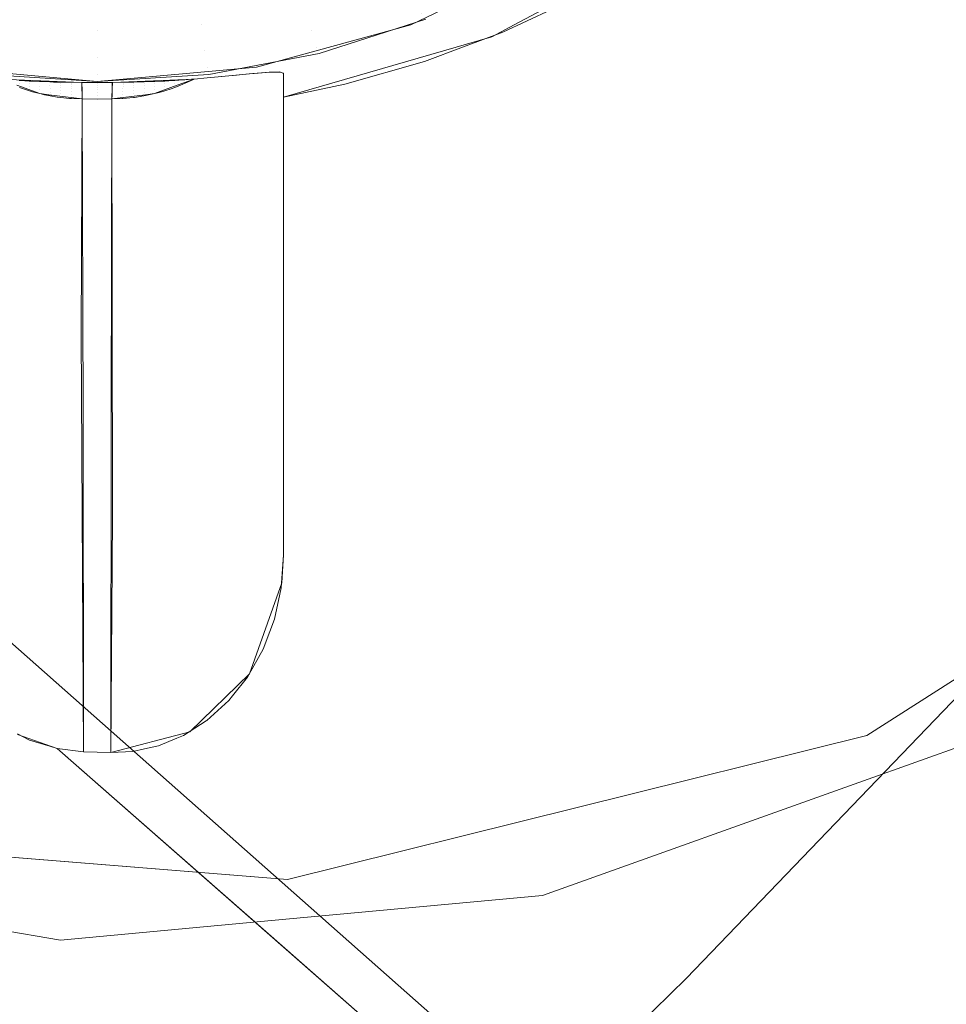
# Model space of a CAD drawing. Units: metres. Extents: x -7.8 to -2.49, y -5.64 to -4.18.
# Drawn here: x -6.79 to -6.78, y -5.52 to -5.51 of the extents above; entities that cross this region are included whole.
import ezdxf

# ---------------------------------------------------------------- set-up
doc = ezdxf.new("R2010")
doc.units = ezdxf.units.M
doc.header["$LTSCALE"] = 1.27
doc.layers.add('Keine', color=7, linetype='Continuous', lineweight=5)

msp = doc.modelspace()

# ---------------------------------------------------------------- linework, layer by layer
at = {"layer": 'Keine', "color": 7, "linetype": 'Continuous', "lineweight": 18}
for points, invisible_edges in [([(-6.7798474, -5.5009588, 1.4543096), (-6.7798474, -5.5155087, 1.4556082), (-6.7863815, -5.5053258, 1.4546986)], 11), ([(-6.7868208, -5.5062418, 1.4547803), (-6.7863815, -5.5053258, 1.4546986), (-6.7798474, -5.5155087, 1.4556082)], 10), ([(-6.7938011, -5.5260727, 1.4834725), (-6.7871627, -5.5199585, 1.4831753), (-6.8035959, -5.505423, 1.4807488)], 8), ([(-6.787435, -5.506896, 1.4548386), (-6.7868224, -5.5062451, 1.4547806), (-6.7798474, -5.5155087, 1.4556082)], 10), ([(-6.7798474, -5.5155087, 1.4556082), (-6.7868224, -5.5062451, 1.4547806), (-6.7868208, -5.5062418, 1.4547803)], 9), ([(-6.7798474, -5.5155087, 1.4556082), (-6.7875897, -5.5070604, 1.4548533), (-6.787435, -5.506896, 1.4548386)], 9), ([(-6.7829508, -5.5176335, 1.4557974), (-6.7883726, -5.5074804, 1.4548906), (-6.7875897, -5.5070604, 1.4548533)], 9), ([(-6.7875897, -5.5070604, 1.4548533), (-6.7798474, -5.5155087, 1.4556082), (-6.7829508, -5.5176335, 1.4557974)], 9), ([(-6.779848, -5.5074875, 1.4599122), (-6.8119698, -5.5074878, 1.4599084), (-6.7977693, -5.5164686, 1.4607116)], 9), ([(-6.779848, -5.5074875, 1.4599122), (-6.7977693, -5.5164686, 1.4607116), (-6.7933926, -5.5183451, 1.4608796)], 9), ([(-6.779848, -5.5074875, 1.4599122), (-6.7933926, -5.5183451, 1.4608796), (-6.7884689, -5.5187435, 1.4609157)], 9), ([(-6.7838319, -5.5179486, 1.4558254), (-6.7885932, -5.5075987, 1.4549012), (-6.7883726, -5.5074804, 1.4548906)], 9), ([(-6.7884689, -5.5187435, 1.4609157), (-6.7838041, -5.5175828, 1.4608127), (-6.779848, -5.5074875, 1.4599122)], 10), ([(-6.7883726, -5.5074804, 1.4548906), (-6.7829508, -5.5176335, 1.4557974), (-6.7838319, -5.5179486, 1.4558254)], 9), ([(-6.7838041, -5.5175828, 1.4608127), (-6.7798481, -5.5150568, 1.4605877), (-6.779848, -5.5074875, 1.4599122)], 10), ([(-6.7908297, -5.5076103, 1.4549019), (-6.7906038, -5.5076457, 1.4549051), (-6.7933771, -5.5187034, 1.4558917)], 10), ([(-6.7894659, -5.5077452, 1.4549141), (-6.7885932, -5.5075987, 1.4549012), (-6.7864143, -5.5188722, 1.4559076)], 10), ([(-6.7885932, -5.5075987, 1.4549012), (-6.7838319, -5.5179486, 1.4558254), (-6.7864143, -5.5188722, 1.4559076)], 9), ([(-6.7933771, -5.5187034, 1.4558917), (-6.7906038, -5.5076457, 1.4549051), (-6.7897091, -5.507786, 1.4549178)], 9), ([(-6.7897091, -5.507786, 1.4549178), (-6.7902942, -5.5192325, 1.4559393), (-6.7933771, -5.5187034, 1.4558917)], 9), ([(-6.7884799, -5.519064, 1.4559244), (-6.7902942, -5.5192325, 1.4559393), (-6.7897091, -5.507786, 1.4549178)], 10), ([(-6.7897091, -5.507786, 1.4549178), (-6.7894659, -5.5077452, 1.4549141), (-6.7884799, -5.519064, 1.4559244)], 10), ([(-6.7864143, -5.5188722, 1.4559076), (-6.7884799, -5.519064, 1.4559244), (-6.7894659, -5.5077452, 1.4549141)], 10), ([(-6.7803378, -5.5144163, 1.4739374), (-6.7839082, -5.5099849, 1.4732449), (-6.7828202, -5.508583, 1.4731649)], 9), ([(-6.7852484, -5.5111176, 1.4732827), (-6.7839082, -5.5099849, 1.4732449), (-6.7803378, -5.5144163, 1.4739374)], 10), ([(-6.7816942, -5.5158293, 1.4740032), (-6.786642, -5.5118626, 1.4732785), (-6.7852484, -5.5111176, 1.4732827)], 9), ([(-6.7803378, -5.5144163, 1.4739374), (-6.7816942, -5.5158293, 1.4740032), (-6.7852484, -5.5111176, 1.4732827)], 10), ([(-6.7867344, -5.5119209, 1.4732468), (-6.7874749, -5.5118614, 1.461614), (-6.7863138, -5.5113041, 1.461568)], 9), ([(-6.7863138, -5.5113041, 1.461568), (-6.7861191, -5.5116333, 1.4732422), (-6.7867344, -5.5119209, 1.4732468)], 9), ([(-6.7900007, -5.51191, 1.4604849), (-6.7908386, -5.5118574, 1.4604806), (-6.7907996, -5.5115732, 1.4601764)], 11), ([(-6.7907996, -5.5115732, 1.4601764), (-6.7900007, -5.5116233, 1.4601806), (-6.7900007, -5.51191, 1.4604849)], 11), ([(-6.7900007, -5.5116233, 1.4601806), (-6.7892017, -5.5115732, 1.4601764), (-6.7891628, -5.5118574, 1.4604806)], 11), ([(-6.7883381, -5.5117007, 1.4604677), (-6.7891628, -5.5118574, 1.4604806), (-6.7892017, -5.5115732, 1.4601764)], 11), ([(-6.7891628, -5.5118574, 1.4604806), (-6.7900007, -5.51191, 1.4604849), (-6.7900007, -5.5116233, 1.4601806)], 11), ([(-6.7874491, -5.511642, 1.4608022), (-6.7882769, -5.5119101, 1.4608244), (-6.7883381, -5.5117007, 1.4604677)], 11), ([(-6.7882769, -5.5119101, 1.4608244), (-6.7874491, -5.511642, 1.4608022), (-6.7873865, -5.5117682, 1.4611959)], 11), ([(-6.7891628, -5.5118574, 1.4604806), (-6.7883381, -5.5117007, 1.4604677), (-6.7882769, -5.5119101, 1.4608244)], 11), ([(-6.7873865, -5.5117682, 1.4611959), (-6.7882346, -5.5120428, 1.4612186), (-6.7882769, -5.5119101, 1.4608244)], 11), ([(-6.788213, -5.5120931, 1.4616331), (-6.7882346, -5.5120428, 1.4612186), (-6.7873865, -5.5117682, 1.4611959)], 11), ([(-6.7873865, -5.5117682, 1.4611959), (-6.7873545, -5.5118151, 1.4616102), (-6.788213, -5.5120931, 1.4616331)], 9), ([(-6.7900007, -5.5121271, 1.4608423), (-6.7908694, -5.5120726, 1.4608378), (-6.7908386, -5.5118574, 1.4604806)], 11), ([(-6.7908386, -5.5118574, 1.4604806), (-6.7900007, -5.51191, 1.4604849), (-6.7900007, -5.5121271, 1.4608423)], 11), ([(-6.7900007, -5.51191, 1.4604849), (-6.7891628, -5.5118574, 1.4604806), (-6.789132, -5.5120726, 1.4608378)], 11), ([(-6.789132, -5.5120726, 1.4608378), (-6.7900007, -5.5121271, 1.4608423), (-6.7900007, -5.51191, 1.4604849)], 11), ([(-6.7882769, -5.5119101, 1.4608244), (-6.789132, -5.5120726, 1.4608378), (-6.7891628, -5.5118574, 1.4604806)], 11), ([(-6.789132, -5.5120726, 1.4608378), (-6.7882769, -5.5119101, 1.4608244), (-6.7882346, -5.5120428, 1.4612186)], 11), ([(-6.7886765, -5.5122477, 1.4638107), (-6.7887172, -5.5122031, 1.4616422), (-6.7874749, -5.5118614, 1.461614)], 9), ([(-6.7874749, -5.5118614, 1.461614), (-6.7886156, -5.5122426, 1.4640508), (-6.7886765, -5.5122477, 1.4638107)], 9), ([(-6.7885301, -5.5122415, 1.4646849), (-6.7886156, -5.5122426, 1.4640508), (-6.7874749, -5.5118614, 1.461614)], 10), ([(-6.7885007, -5.5122536, 1.4654206), (-6.7885301, -5.5122415, 1.4646849), (-6.7874749, -5.5118614, 1.461614)], 10), ([(-6.7885007, -5.5122536, 1.4654206), (-6.7874749, -5.5118614, 1.461614), (-6.7880057, -5.5123388, 1.4732402)], 11), ([(-6.7873654, -5.5121563, 1.4732462), (-6.7880057, -5.5123388, 1.4732402), (-6.7874749, -5.5118614, 1.461614)], 10), ([(-6.7874749, -5.5118614, 1.461614), (-6.7870496, -5.5120385, 1.4732465), (-6.7873654, -5.5121563, 1.4732462)], 9), ([(-6.7867344, -5.5119209, 1.4732468), (-6.7870496, -5.5120385, 1.4732465), (-6.7874749, -5.5118614, 1.461614)], 10), ([(-6.7868215, -5.5119586, 1.4732779), (-6.786642, -5.5118626, 1.4732785), (-6.7816942, -5.5158293, 1.4740032)], 10), ([(-6.7885007, -5.5161297, 1.4736262), (-6.7885007, -5.5124433, 1.4732318), (-6.7868215, -5.5119586, 1.4732779)], 8), ([(-6.7868215, -5.5119586, 1.4732779), (-6.7816942, -5.5158293, 1.4740032), (-6.7885007, -5.5161297, 1.4736262)], 11), ([(-6.7882346, -5.5120428, 1.4612186), (-6.7891106, -5.5122094, 1.4612323), (-6.789132, -5.5120726, 1.4608378)], 11), ([(-6.7890997, -5.5122617, 1.461647), (-6.7891106, -5.5122094, 1.4612323), (-6.7882346, -5.5120428, 1.4612186)], 11), ([(-6.7882346, -5.5120428, 1.4612186), (-6.788213, -5.5120931, 1.4616331), (-6.7890997, -5.5122617, 1.461647)], 9), ([(-6.7900007, -5.5122652, 1.4612369), (-6.7908907, -5.5122094, 1.4612323), (-6.7908694, -5.5120726, 1.4608378)], 11), ([(-6.7908694, -5.5120726, 1.4608378), (-6.7900007, -5.5121271, 1.4608423), (-6.7900007, -5.5122652, 1.4612369)], 11), ([(-6.7900007, -5.5121271, 1.4608423), (-6.789132, -5.5120726, 1.4608378), (-6.7891106, -5.5122094, 1.4612323)], 11), ([(-6.7891106, -5.5122094, 1.4612323), (-6.7900007, -5.5122652, 1.4612369), (-6.7900007, -5.5121271, 1.4608423)], 11), ([(-6.7912842, -5.5122031, 1.4616422), (-6.7900007, -5.5123182, 1.4616517), (-6.7901245, -5.5123252, 1.4620117)], 10), ([(-6.7901245, -5.5123252, 1.4620117), (-6.7907824, -5.5122988, 1.462654), (-6.7912842, -5.5122031, 1.4616422)], 10), ([(-6.7909016, -5.5122617, 1.461647), (-6.7908907, -5.5122094, 1.4612323), (-6.7900007, -5.5122652, 1.4612369)], 11), ([(-6.7898768, -5.5123252, 1.4620117), (-6.7900007, -5.5123182, 1.4616517), (-6.7887172, -5.5122031, 1.4616422)], 9), ([(-6.7900007, -5.5123182, 1.4616517), (-6.7900007, -5.5122652, 1.4612369), (-6.7891106, -5.5122094, 1.4612323)], 11), ([(-6.7891106, -5.5122094, 1.4612323), (-6.7890997, -5.5122617, 1.461647), (-6.7900007, -5.5123182, 1.4616517)], 9), ([(-6.7887172, -5.5122031, 1.4616422), (-6.7892189, -5.5122988, 1.462654), (-6.7898768, -5.5123252, 1.4620117)], 9), ([(-6.7887172, -5.5122031, 1.4616422), (-6.7891134, -5.5122898, 1.4627857), (-6.7892189, -5.5122988, 1.462654)], 9), ([(-6.7887172, -5.5122031, 1.4616422), (-6.7889109, -5.5122703, 1.4631232), (-6.7891134, -5.5122898, 1.4627857)], 9), ([(-6.7887475, -5.5122537, 1.4635305), (-6.7889109, -5.5122703, 1.4631232), (-6.7887172, -5.5122031, 1.4616422)], 10), ([(-6.7887172, -5.5122031, 1.4616422), (-6.7886765, -5.5122477, 1.4638107), (-6.7887475, -5.5122537, 1.4635305)], 9), ([(-6.7900007, -5.5122652, 1.4612369), (-6.7900007, -5.5123182, 1.4616517), (-6.7909016, -5.5122617, 1.461647)], 9), ([(-6.7893742, -5.5123345, 1.4625501), (-6.7893021, -5.5123052, 1.4625623), (-6.7893096, -5.5123408, 1.4626342)], 11), ([(-6.7893088, -5.5123057, 1.462555), (-6.7893021, -5.5123052, 1.4625623), (-6.7893742, -5.5123345, 1.4625501)], 10), ([(-6.7893742, -5.5123345, 1.4625501), (-6.789374, -5.51231, 1.4624869), (-6.7893088, -5.5123057, 1.462555)], 9), ([(-6.7891216, -5.5174664, 1.4737336), (-6.7893554, -5.5123488, 1.4626304), (-6.789219, -5.5122987, 1.4626541)], 9), ([(-6.7893096, -5.5123408, 1.4626342), (-6.7893021, -5.5123052, 1.4625623), (-6.7892953, -5.5123047, 1.4625697)], 9), ([(-6.7892953, -5.5123047, 1.4625697), (-6.7892958, -5.5123345, 1.4626372), (-6.7893096, -5.5123408, 1.4626342)], 9), ([(-6.7892412, -5.5123007, 1.4626288), (-6.7892188, -5.5122989, 1.462654), (-6.7892958, -5.5123345, 1.4626372)], 8), ([(-6.7892958, -5.5123345, 1.4626372), (-6.7892953, -5.5123047, 1.4625697), (-6.7892412, -5.5123007, 1.4626288)], 9), ([(-6.7891216, -5.5174664, 1.4737336), (-6.789219, -5.5122987, 1.4626541), (-6.7891148, -5.512289, 1.4627931)], 9), ([(-6.7891148, -5.512289, 1.4627931), (-6.7891182, -5.5174634, 1.4737335), (-6.7891216, -5.5174664, 1.4737336)], 9), ([(-6.7889399, -5.5173025, 1.4737264), (-6.7891182, -5.5174634, 1.4737335), (-6.7891148, -5.512289, 1.4627931)], 10), ([(-6.7889399, -5.5173025, 1.4737264), (-6.7891148, -5.512289, 1.4627931), (-6.7890548, -5.5122834, 1.4628731)], 9), ([(-6.7890548, -5.5122834, 1.4628731), (-6.7889111, -5.5122699, 1.463138), (-6.7889399, -5.5173025, 1.4737264)], 10), ([(-6.7889399, -5.5173025, 1.4737264), (-6.7889111, -5.5122699, 1.463138), (-6.7889049, -5.5122693, 1.4631537)], 9), ([(-6.7889049, -5.5122693, 1.4631537), (-6.7889097, -5.5172644, 1.4737242), (-6.7889399, -5.5173025, 1.4737264)], 9), ([(-6.7887897, -5.5171133, 1.4737154), (-6.7889097, -5.5172644, 1.4737242), (-6.7889049, -5.5122693, 1.4631537)], 10), ([(-6.7887897, -5.5171133, 1.4737154), (-6.7889049, -5.5122693, 1.4631537), (-6.7887754, -5.5122571, 1.4634795)], 9), ([(-6.7887897, -5.5171133, 1.4737154), (-6.7887754, -5.5122571, 1.4634795), (-6.7887358, -5.5122535, 1.463617)], 9), ([(-6.7887358, -5.5122535, 1.463617), (-6.7887387, -5.5170225, 1.4737089), (-6.7887897, -5.5171133, 1.4737154)], 9), ([(-6.7887387, -5.5170225, 1.4737089), (-6.7887358, -5.5122535, 1.463617), (-6.7886723, -5.5122478, 1.4638373)], 9), ([(-6.7886636, -5.5168886, 1.4736994), (-6.7887387, -5.5170225, 1.4737089), (-6.7886723, -5.5122478, 1.4638373)], 10), ([(-6.7886636, -5.5168886, 1.4736994), (-6.7886723, -5.5122478, 1.4638373), (-6.7886081, -5.5122435, 1.4641566)], 9), ([(-6.7886081, -5.5122435, 1.4641566), (-6.7886106, -5.5167464, 1.4736872), (-6.7886636, -5.5168886, 1.4736994)], 9), ([(-6.7886106, -5.5167464, 1.4736872), (-6.7886081, -5.5122435, 1.4641566), (-6.7885892, -5.5122422, 1.4642502)], 9), ([(-6.7885892, -5.5122422, 1.4642502), (-6.7885294, -5.5122423, 1.4647366), (-6.7886106, -5.5167464, 1.4736872)], 10), ([(-6.7885733, -5.5166462, 1.4736787), (-6.7886106, -5.5167464, 1.4736872), (-6.7885294, -5.5122423, 1.4647366)], 10), ([(-6.7885733, -5.5166462, 1.4736787), (-6.7885294, -5.5122423, 1.4647366), (-6.788528, -5.5122427, 1.4647631)], 9), ([(-6.788528, -5.5122427, 1.4647631), (-6.7885301, -5.516445, 1.4736588), (-6.7885733, -5.5166462, 1.4736787)], 9), ([(-6.7885301, -5.516445, 1.4736588), (-6.788528, -5.5122427, 1.4647631), (-6.7885021, -5.51225, 1.4652632)], 9), ([(-6.7885195, -5.5163957, 1.4736539), (-6.7885301, -5.516445, 1.4736588), (-6.7885021, -5.51225, 1.4652632)], 10), ([(-6.7885195, -5.5163957, 1.4736539), (-6.7885021, -5.51225, 1.4652632), (-6.7885007, -5.5122536, 1.4654206)], 9), ([(-6.7885007, -5.5122536, 1.4654206), (-6.7885007, -5.5161297, 1.4736262), (-6.7885195, -5.5163957, 1.4736539)], 8), ([(-6.7880057, -5.5123388, 1.4732402), (-6.7885007, -5.5124433, 1.4732318), (-6.7885007, -5.5122536, 1.4654206)], 8), ([(-6.7906416, -5.5175699, 1.4736624), (-6.7906459, -5.5123488, 1.4626304), (-6.7904624, -5.5124161, 1.4625986)], 9), ([(-6.790546, -5.5123623, 1.4625387), (-6.7906271, -5.5123345, 1.4625501), (-6.7906275, -5.5123101, 1.4624871)], 11), ([(-6.7906275, -5.5123101, 1.4624871), (-6.7906207, -5.5123106, 1.46248), (-6.790546, -5.5123623, 1.4625387)], 10), ([(-6.7906173, -5.5123698, 1.4626204), (-6.7906271, -5.5123345, 1.4625501), (-6.790546, -5.5123623, 1.4625387)], 11), ([(-6.7906173, -5.5123698, 1.4626204), (-6.7906264, -5.5123662, 1.4626221), (-6.7906271, -5.5123345, 1.4625501)], 10), ([(-6.790546, -5.5123623, 1.4625387), (-6.7906207, -5.5123106, 1.46248), (-6.7906158, -5.5123109, 1.4624751)], 9), ([(-6.790546, -5.5123623, 1.4625387), (-6.7905451, -5.512393, 1.4626095), (-6.7906173, -5.5123698, 1.4626204)], 9), ([(-6.7905465, -5.5123348, 1.4624667), (-6.7906158, -5.5123109, 1.4624751), (-6.7905471, -5.5123148, 1.4624059)], 9), ([(-6.7906158, -5.5123109, 1.4624751), (-6.7905465, -5.5123348, 1.4624667), (-6.790546, -5.5123623, 1.4625387)], 11), ([(-6.7905471, -5.5123148, 1.4624059), (-6.790547, -5.5123148, 1.4624058), (-6.7905465, -5.5123348, 1.4624667)], 10), ([(-6.7904637, -5.5123584, 1.4624584), (-6.7905465, -5.5123348, 1.4624667), (-6.790547, -5.5123148, 1.4624058)], 11), ([(-6.790547, -5.5123148, 1.4624058), (-6.790533, -5.5123155, 1.4623922), (-6.7904637, -5.5123584, 1.4624584)], 10), ([(-6.790546, -5.5123623, 1.4625387), (-6.7905465, -5.5123348, 1.4624667), (-6.7904637, -5.5123584, 1.4624584)], 11), ([(-6.7904637, -5.5123584, 1.4624584), (-6.7904631, -5.5123855, 1.4625293), (-6.790546, -5.5123623, 1.4625387)], 11), ([(-6.7905213, -5.5124007, 1.4626059), (-6.790546, -5.5123623, 1.4625387), (-6.7904631, -5.5123855, 1.4625293)], 11), ([(-6.7905213, -5.5124007, 1.4626059), (-6.7905451, -5.512393, 1.4626095), (-6.790546, -5.5123623, 1.4625387)], 10), ([(-6.7904646, -5.5123187, 1.4623256), (-6.7904642, -5.5123351, 1.4623863), (-6.790533, -5.5123155, 1.4623922)], 3), ([(-6.790533, -5.5123155, 1.4623922), (-6.7904642, -5.5123351, 1.4623863), (-6.7904637, -5.5123584, 1.4624584)], 11), ([(-6.7904631, -5.5123855, 1.4625293), (-6.7904622, -5.5124154, 1.4625989), (-6.7905213, -5.5124007, 1.4626059)], 9), ([(-6.7903801, -5.5123542, 1.4623807), (-6.7904642, -5.5123351, 1.4623863), (-6.7904646, -5.5123187, 1.4623256)], 11), ([(-6.7904646, -5.5123187, 1.4623256), (-6.790458, -5.512319, 1.4623193), (-6.7903801, -5.5123542, 1.4623807)], 10), ([(-6.7904637, -5.5123584, 1.4624584), (-6.7904642, -5.5123351, 1.4623863), (-6.7903801, -5.5123542, 1.4623807)], 11), ([(-6.7903801, -5.5123542, 1.4623807), (-6.7903795, -5.5123771, 1.4624519), (-6.7904637, -5.5123584, 1.4624584)], 11), ([(-6.7904631, -5.5123855, 1.4625293), (-6.7904637, -5.5123584, 1.4624584), (-6.7903795, -5.5123771, 1.4624519)], 11), ([(-6.7903795, -5.5123771, 1.4624519), (-6.7903789, -5.5124038, 1.4625217), (-6.7904631, -5.5123855, 1.4625293)], 11), ([(-6.7904231, -5.5124252, 1.4625943), (-6.7904631, -5.5123855, 1.4625293), (-6.7903789, -5.5124038, 1.4625217)], 11), ([(-6.7904231, -5.5124252, 1.4625943), (-6.7904622, -5.5124154, 1.4625989), (-6.7904631, -5.5123855, 1.4625293)], 10), ([(-6.7903801, -5.5123542, 1.4623807), (-6.790458, -5.512319, 1.4623193), (-6.7904507, -5.5123192, 1.4623123)], 9), ([(-6.7903807, -5.5123215, 1.4622462), (-6.7903806, -5.512335, 1.4623085), (-6.7904507, -5.5123192, 1.4623123)], 3), ([(-6.7904507, -5.5123192, 1.4623123), (-6.7903806, -5.512335, 1.4623085), (-6.7903801, -5.5123542, 1.4623807)], 11), ([(-6.7902954, -5.5123493, 1.4623051), (-6.7903806, -5.512335, 1.4623085), (-6.7903807, -5.5123215, 1.4622462)], 11), ([(-6.7903807, -5.5123215, 1.4622462), (-6.7903689, -5.5123219, 1.4622351), (-6.7902954, -5.5123493, 1.4623051)], 10), ([(-6.7903801, -5.5123542, 1.4623807), (-6.7903806, -5.512335, 1.4623085), (-6.7902954, -5.5123493, 1.4623051)], 11), ([(-6.7902954, -5.5123493, 1.4623051), (-6.7902948, -5.5123682, 1.4623766), (-6.7903801, -5.5123542, 1.4623807)], 11), ([(-6.7903795, -5.5123771, 1.4624519), (-6.7903801, -5.5123542, 1.4623807), (-6.7902948, -5.5123682, 1.4623766)], 11), ([(-6.7902948, -5.5123682, 1.4623766), (-6.7902942, -5.5123909, 1.4624471), (-6.7903795, -5.5123771, 1.4624519)], 11), ([(-6.7903789, -5.5124038, 1.4625217), (-6.7903795, -5.5123771, 1.4624519), (-6.7902942, -5.5123909, 1.4624471)], 11), ([(-6.7902958, -5.5123341, 1.4622327), (-6.7903689, -5.5123219, 1.4622351), (-6.7903501, -5.5123225, 1.4622173)], 9), ([(-6.7903689, -5.5123219, 1.4622351), (-6.7902958, -5.5123341, 1.4622327), (-6.7902954, -5.5123493, 1.4623051)], 11), ([(-6.7903501, -5.5123225, 1.4622173), (-6.790296, -5.5123236, 1.4621674), (-6.7902958, -5.5123341, 1.4622327)], 10), ([(-6.7902099, -5.5123433, 1.462231), (-6.7902958, -5.5123341, 1.4622327), (-6.790296, -5.5123236, 1.4621674)], 11), ([(-6.790296, -5.5123236, 1.4621674), (-6.7902875, -5.5123238, 1.4621596), (-6.7902099, -5.5123433, 1.462231)], 10), ([(-6.7902954, -5.5123493, 1.4623051), (-6.7902958, -5.5123341, 1.4622327), (-6.7902099, -5.5123433, 1.462231)], 11), ([(-6.7902099, -5.5123433, 1.462231), (-6.7902094, -5.5123584, 1.4623029), (-6.7902954, -5.5123493, 1.4623051)], 11), ([(-6.7902948, -5.5123682, 1.4623766), (-6.7902954, -5.5123493, 1.4623051), (-6.7902094, -5.5123584, 1.4623029)], 11), ([(-6.7902094, -5.5123584, 1.4623029), (-6.7902088, -5.5123772, 1.462374), (-6.7902948, -5.5123682, 1.4623766)], 11), ([(-6.7902942, -5.5123909, 1.4624471), (-6.7902948, -5.5123682, 1.4623766), (-6.7902088, -5.5123772, 1.462374)], 11), ([(-6.7902088, -5.5123772, 1.462374), (-6.7902082, -5.5123997, 1.462444), (-6.7902942, -5.5123909, 1.4624471)], 11), ([(-6.7902103, -5.5123321, 1.4621583), (-6.7902875, -5.5123238, 1.4621596), (-6.790246, -5.5123246, 1.4621214)], 9), ([(-6.7902875, -5.5123238, 1.4621596), (-6.7902103, -5.5123321, 1.4621583), (-6.7902099, -5.5123433, 1.462231)], 11), ([(-6.790246, -5.5123246, 1.4621214), (-6.7902105, -5.5123248, 1.4620893), (-6.7902103, -5.5123321, 1.4621583)], 10), ([(-6.7902103, -5.5123321, 1.4621583), (-6.7902105, -5.5123248, 1.4620893), (-6.7901242, -5.5123312, 1.4621134)], 11), ([(-6.7901242, -5.5123312, 1.4621134), (-6.7902105, -5.5123248, 1.4620893), (-6.790206, -5.5123248, 1.4620853)], 9), ([(-6.7901242, -5.5123312, 1.4621134), (-6.7901239, -5.5123371, 1.4621577), (-6.7902103, -5.5123321, 1.4621583)], 10), ([(-6.7902103, -5.5123321, 1.4621583), (-6.7901239, -5.5123371, 1.4621577), (-6.7901236, -5.5123446, 1.4622143)], 9), ([(-6.7901236, -5.5123446, 1.4622143), (-6.7902099, -5.5123433, 1.462231), (-6.7902103, -5.5123321, 1.4621583)], 11), ([(-6.7902094, -5.5123584, 1.4623029), (-6.7902099, -5.5123433, 1.462231), (-6.7901235, -5.5123478, 1.4622302)], 11), ([(-6.7901236, -5.5123446, 1.4622143), (-6.7901235, -5.5123478, 1.4622302), (-6.7902099, -5.5123433, 1.462231)], 10), ([(-6.7901235, -5.5123478, 1.4622302), (-6.790123, -5.5123627, 1.4623019), (-6.7902094, -5.5123584, 1.4623029)], 10), ([(-6.7902088, -5.5123772, 1.462374), (-6.7902094, -5.5123584, 1.4623029), (-6.7901229, -5.5123652, 1.4623141)], 11), ([(-6.7902094, -5.5123584, 1.4623029), (-6.790123, -5.5123627, 1.4623019), (-6.7901229, -5.5123652, 1.4623141)], 9), ([(-6.7901229, -5.5123652, 1.4623141), (-6.7901224, -5.5123819, 1.4623726), (-6.7902088, -5.5123772, 1.462374)], 10), ([(-6.7902088, -5.5123772, 1.462374), (-6.7901224, -5.5123819, 1.4623726), (-6.7901221, -5.5123931, 1.4624121)], 9), ([(-6.7901221, -5.5123931, 1.4624121), (-6.7902082, -5.5123997, 1.462444), (-6.7902088, -5.5123772, 1.462374)], 11), ([(-6.790206, -5.5123248, 1.4620853), (-6.7901243, -5.5123295, 1.4620849), (-6.7901242, -5.5123312, 1.4621134)], 9), ([(-6.7901245, -5.5123252, 1.4620117), (-6.7901243, -5.5123295, 1.4620849), (-6.790206, -5.5123248, 1.4620853)], 2), ([(-6.7900007, -5.5123182, 1.4616517), (-6.7900007, -5.5123263, 1.4620118), (-6.7901245, -5.5123252, 1.4620117)], 9), ([(-6.7901241, -5.5123268, 1.4620533), (-6.7901245, -5.5123252, 1.4620117), (-6.7900007, -5.5123263, 1.4620118)], 8), ([(-6.7900007, -5.5123263, 1.4620118), (-6.7900007, -5.5123298, 1.4620846), (-6.7901241, -5.5123268, 1.4620533)], 11), ([(-6.7900007, -5.5123298, 1.4620846), (-6.7901238, -5.512329, 1.4620845), (-6.7901241, -5.5123268, 1.4620533)], 9), ([(-6.7901236, -5.5123307, 1.4621075), (-6.7901238, -5.512329, 1.4620845), (-6.7900007, -5.5123298, 1.4620846)], 10), ([(-6.7901236, -5.5123307, 1.4621075), (-6.7900007, -5.5123298, 1.4620846), (-6.7900007, -5.5123372, 1.4621575)], 11), ([(-6.7900007, -5.5123372, 1.4621575), (-6.7901231, -5.5123362, 1.4621574), (-6.7901236, -5.5123307, 1.4621075)], 9), ([(-6.7901231, -5.5123366, 1.4621615), (-6.7901231, -5.5123362, 1.4621574), (-6.7900007, -5.5123372, 1.4621575)], 10), ([(-6.7901226, -5.5123447, 1.4622153), (-6.7901231, -5.5123366, 1.4621615), (-6.7900007, -5.5123372, 1.4621575)], 10), ([(-6.7900007, -5.5123372, 1.4621575), (-6.7900007, -5.5123483, 1.4622301), (-6.7901226, -5.5123447, 1.4622153)], 11), ([(-6.7900007, -5.5123483, 1.4622301), (-6.7901225, -5.5123475, 1.46223), (-6.7901226, -5.5123447, 1.4622153)], 9), ([(-6.7901222, -5.5123549, 1.4622688), (-6.7901225, -5.5123475, 1.46223), (-6.7900007, -5.5123483, 1.4622301)], 10), ([(-6.7900007, -5.5123483, 1.4622301), (-6.7900007, -5.5123634, 1.4623021), (-6.7901222, -5.5123549, 1.4622688)], 11), ([(-6.7900007, -5.5123634, 1.4623021), (-6.790122, -5.5123626, 1.462302), (-6.7901222, -5.5123549, 1.4622688)], 9), ([(-6.7901218, -5.5123672, 1.4623218), (-6.790122, -5.5123626, 1.462302), (-6.7900007, -5.5123634, 1.4623021)], 10), ([(-6.7901218, -5.5123672, 1.4623218), (-6.7900007, -5.5123634, 1.4623021), (-6.7900007, -5.5123821, 1.4623732)], 11), ([(-6.7900007, -5.5123821, 1.4623732), (-6.7901215, -5.5123812, 1.4623731), (-6.7901218, -5.5123672, 1.4623218)], 9), ([(-6.7901215, -5.5123815, 1.4623744), (-6.7901215, -5.5123812, 1.4623731), (-6.7900007, -5.5123821, 1.4623732)], 10), ([(-6.7901211, -5.5123979, 1.4624265), (-6.7901215, -5.5123815, 1.4623744), (-6.7900007, -5.5123821, 1.4623732)], 10), ([(-6.7900007, -5.5123821, 1.4623732), (-6.7900007, -5.5124046, 1.4624431), (-6.7901211, -5.5123979, 1.4624265)], 11), ([(-6.7898768, -5.5123252, 1.4620117), (-6.7900007, -5.5123263, 1.4620118), (-6.7900007, -5.5123182, 1.4616517)], 10), ([(-6.7900007, -5.5123263, 1.4620118), (-6.7898768, -5.5123252, 1.4620117), (-6.7898774, -5.5123275, 1.4620661)], 8), ([(-6.7898774, -5.5123275, 1.4620661), (-6.7900007, -5.5123298, 1.4620846), (-6.7900007, -5.5123263, 1.4620118)], 11), ([(-6.7898774, -5.5123275, 1.4620661), (-6.7898775, -5.512329, 1.4620845), (-6.7900007, -5.5123298, 1.4620846)], 10), ([(-6.7900007, -5.5123298, 1.4620846), (-6.7898775, -5.512329, 1.4620845), (-6.7898779, -5.5123319, 1.4621206)], 9), ([(-6.7900007, -5.5123372, 1.4621575), (-6.7900007, -5.5123298, 1.4620846), (-6.7898779, -5.5123319, 1.4621206)], 11), ([(-6.7898779, -5.5123319, 1.4621206), (-6.7898782, -5.5123364, 1.4621574), (-6.7900007, -5.5123372, 1.4621575)], 10), ([(-6.7900007, -5.5123372, 1.4621575), (-6.7898782, -5.5123364, 1.4621574), (-6.7898784, -5.5123384, 1.4621748)], 9), ([(-6.7900007, -5.5123483, 1.4622301), (-6.7900007, -5.5123372, 1.4621575), (-6.7898784, -5.5123384, 1.4621748)], 11), ([(-6.7898784, -5.5123384, 1.4621748), (-6.7898788, -5.5123471, 1.4622287), (-6.7900007, -5.5123483, 1.4622301)], 10), ([(-6.7898788, -5.5123471, 1.4622287), (-6.7898788, -5.5123474, 1.46223), (-6.7900007, -5.5123483, 1.4622301)], 10), ([(-6.7900007, -5.5123483, 1.4622301), (-6.7898788, -5.5123474, 1.46223), (-6.7898792, -5.5123578, 1.4622821)], 9), ([(-6.7898792, -5.5123578, 1.4622821), (-6.7900007, -5.5123634, 1.4623021), (-6.7900007, -5.5123483, 1.4622301)], 11), ([(-6.7898792, -5.5123578, 1.4622821), (-6.7898794, -5.5123626, 1.462302), (-6.7900007, -5.5123634, 1.4623021)], 10), ([(-6.7900007, -5.5123634, 1.4623021), (-6.7898794, -5.5123626, 1.462302), (-6.7898796, -5.5123706, 1.4623351)], 9), ([(-6.7900007, -5.5123821, 1.4623732), (-6.7900007, -5.5123634, 1.4623021), (-6.7898796, -5.5123706, 1.4623351)], 11), ([(-6.7898796, -5.5123706, 1.4623351), (-6.7898799, -5.5123813, 1.4623731), (-6.7900007, -5.5123821, 1.4623732)], 10), ([(-6.7900007, -5.5123821, 1.4623732), (-6.7898799, -5.5123813, 1.4623731), (-6.78988, -5.5123854, 1.4623874)], 9), ([(-6.7900007, -5.5124046, 1.4624431), (-6.7900007, -5.5123821, 1.4623732), (-6.78988, -5.5123854, 1.4623874)], 11), ([(-6.78988, -5.5123854, 1.4623874), (-6.7898803, -5.5124022, 1.4624392), (-6.7900007, -5.5124046, 1.4624431)], 10), ([(-6.7897931, -5.5123997, 1.462444), (-6.7898796, -5.5124043, 1.4624424), (-6.789879, -5.5123857, 1.4623883)], 9), ([(-6.789879, -5.5123857, 1.4623883), (-6.7897925, -5.5123772, 1.462374), (-6.7897931, -5.5123997, 1.462444)], 11), ([(-6.789879, -5.5123857, 1.4623883), (-6.7898789, -5.5123815, 1.4623728), (-6.7897925, -5.5123772, 1.462374)], 10), ([(-6.7897925, -5.5123772, 1.462374), (-6.7898789, -5.5123815, 1.4623728), (-6.7898783, -5.5123627, 1.4623019)], 9), ([(-6.7897919, -5.5123584, 1.462303), (-6.7898783, -5.5123627, 1.4623019), (-6.7898782, -5.5123595, 1.4622899)], 9), ([(-6.7898783, -5.5123627, 1.4623019), (-6.7897919, -5.5123584, 1.462303), (-6.7897925, -5.5123772, 1.462374)], 11), ([(-6.7897915, -5.5123433, 1.462231), (-6.7897919, -5.5123584, 1.462303), (-6.7898782, -5.5123595, 1.4622899)], 11), ([(-6.7898782, -5.5123595, 1.4622899), (-6.7898778, -5.5123482, 1.4622301), (-6.7897915, -5.5123433, 1.462231)], 10), ([(-6.7897915, -5.5123433, 1.462231), (-6.7898778, -5.5123482, 1.4622301), (-6.7898775, -5.5123406, 1.4621898)], 9), ([(-6.7898775, -5.5123406, 1.4621898), (-6.789791, -5.5123321, 1.4621584), (-6.7897915, -5.5123433, 1.462231)], 11), ([(-6.7898775, -5.5123406, 1.4621898), (-6.7898774, -5.512337, 1.4621577), (-6.789791, -5.5123321, 1.4621584)], 10), ([(-6.789791, -5.5123321, 1.4621584), (-6.7898774, -5.512337, 1.4621577), (-6.789877, -5.512329, 1.4620886)], 9), ([(-6.789877, -5.512329, 1.4620886), (-6.789877, -5.5123289, 1.4620849), (-6.7897952, -5.5123247, 1.4620853)], 10), ([(-6.789877, -5.512329, 1.4620886), (-6.7897909, -5.5123247, 1.4620893), (-6.789791, -5.5123321, 1.4621584)], 11), ([(-6.7897952, -5.5123247, 1.4620853), (-6.7897909, -5.5123247, 1.4620893), (-6.789877, -5.512329, 1.4620886)], 10), ([(-6.7897952, -5.5123247, 1.4620853), (-6.789877, -5.5123289, 1.4620849), (-6.7898768, -5.5123252, 1.4620117)], 1), ([(-6.7897071, -5.5123909, 1.4624471), (-6.7897931, -5.5123997, 1.462444), (-6.7897925, -5.5123772, 1.462374)], 11), ([(-6.7897065, -5.5123682, 1.4623766), (-6.7897925, -5.5123772, 1.462374), (-6.7897919, -5.5123584, 1.462303)], 11), ([(-6.7897925, -5.5123772, 1.462374), (-6.7897065, -5.5123682, 1.4623766), (-6.7897071, -5.5123909, 1.4624471)], 11), ([(-6.789706, -5.5123493, 1.4623051), (-6.7897919, -5.5123584, 1.462303), (-6.7897915, -5.5123433, 1.462231)], 11), ([(-6.7897919, -5.5123584, 1.462303), (-6.789706, -5.5123493, 1.4623051), (-6.7897065, -5.5123682, 1.4623766)], 11), ([(-6.7897915, -5.5123433, 1.462231), (-6.7897137, -5.5123237, 1.4621596), (-6.7897054, -5.5123236, 1.4621673)], 9), ([(-6.7897054, -5.5123236, 1.4621673), (-6.7897055, -5.5123341, 1.4622327), (-6.7897915, -5.5123433, 1.462231)], 11), ([(-6.7897915, -5.5123433, 1.462231), (-6.789791, -5.5123321, 1.4621584), (-6.7897137, -5.5123237, 1.4621596)], 11), ([(-6.7897915, -5.5123433, 1.462231), (-6.7897055, -5.5123341, 1.4622327), (-6.789706, -5.5123493, 1.4623051)], 11), ([(-6.7897495, -5.5123245, 1.4621266), (-6.7897137, -5.5123237, 1.4621596), (-6.789791, -5.5123321, 1.4621584)], 10), ([(-6.789791, -5.5123321, 1.4621584), (-6.7897909, -5.5123247, 1.4620893), (-6.7897495, -5.5123245, 1.4621266)], 9), ([(-6.7896218, -5.5123771, 1.4624519), (-6.7897071, -5.5123909, 1.4624471), (-6.7897065, -5.5123682, 1.4623766)], 11), ([(-6.7897071, -5.5123909, 1.4624471), (-6.7896218, -5.5123771, 1.4624519), (-6.7896225, -5.5124038, 1.4625218)], 11), ([(-6.7896213, -5.5123542, 1.4623808), (-6.7897065, -5.5123682, 1.4623766), (-6.789706, -5.5123493, 1.4623051)], 11), ([(-6.7897065, -5.5123682, 1.4623766), (-6.7896213, -5.5123542, 1.4623808), (-6.7896218, -5.5123771, 1.4624519)], 11), ([(-6.789706, -5.5123493, 1.4623051), (-6.789632, -5.5123219, 1.462235), (-6.7896205, -5.5123215, 1.4622458)], 9), ([(-6.7896205, -5.5123215, 1.4622458), (-6.7896208, -5.512335, 1.4623085), (-6.789706, -5.5123493, 1.4623051)], 11), ([(-6.789706, -5.5123493, 1.4623051), (-6.7897055, -5.5123341, 1.4622327), (-6.789632, -5.5123219, 1.462235)], 11), ([(-6.789706, -5.5123493, 1.4623051), (-6.7896208, -5.512335, 1.4623085), (-6.7896213, -5.5123542, 1.4623808)], 11), ([(-6.7896425, -5.5123222, 1.4622251), (-6.789632, -5.5123219, 1.462235), (-6.7897055, -5.5123341, 1.4622327)], 10), ([(-6.7897055, -5.5123341, 1.4622327), (-6.7897054, -5.5123236, 1.4621673), (-6.7896425, -5.5123222, 1.4622251)], 9), ([(-6.7895382, -5.5123855, 1.4625293), (-6.7896225, -5.5124038, 1.4625218), (-6.7896218, -5.5123771, 1.4624519)], 11), ([(-6.7895986, -5.5124294, 1.4625923), (-6.7896225, -5.5124038, 1.4625218), (-6.7895382, -5.5123855, 1.4625293)], 11), ([(-6.7895376, -5.5123584, 1.4624585), (-6.7896218, -5.5123771, 1.4624519), (-6.7896213, -5.5123542, 1.4623808)], 11), ([(-6.7896218, -5.5123771, 1.4624519), (-6.7895376, -5.5123584, 1.4624585), (-6.7895382, -5.5123855, 1.4625293)], 11), ([(-6.7896213, -5.5123542, 1.4623808), (-6.7895503, -5.5123191, 1.4623123), (-6.7895369, -5.5123185, 1.4623253)], 9), ([(-6.7895369, -5.5123185, 1.4623253), (-6.7895371, -5.5123351, 1.4623863), (-6.7896213, -5.5123542, 1.4623808)], 11), ([(-6.7896213, -5.5123542, 1.4623808), (-6.7896208, -5.512335, 1.4623085), (-6.7895503, -5.5123191, 1.4623123)], 11), ([(-6.7896213, -5.5123542, 1.4623808), (-6.7895371, -5.5123351, 1.4623863), (-6.7895376, -5.5123584, 1.4624585)], 11), ([(-6.7895544, -5.5123193, 1.4623083), (-6.7895503, -5.5123191, 1.4623123), (-6.7896208, -5.512335, 1.4623085)], 10), ([(-6.7896208, -5.512335, 1.4623085), (-6.7896205, -5.5123215, 1.4622458), (-6.7895544, -5.5123193, 1.4623083)], 9), ([(-6.7895382, -5.5123855, 1.4625293), (-6.7895391, -5.5124154, 1.4625989), (-6.7895986, -5.5124294, 1.4625923)], 9), ([(-6.7894999, -5.5124062, 1.4626033), (-6.7895391, -5.5124154, 1.4625989), (-6.7895382, -5.5123855, 1.4625293)], 10), ([(-6.789539, -5.5124161, 1.4625985), (-6.7893554, -5.5123488, 1.4626304), (-6.7893594, -5.5176052, 1.4737356)], 10), ([(-6.7894554, -5.5123623, 1.4625387), (-6.7895382, -5.5123855, 1.4625293), (-6.7895376, -5.5123584, 1.4624585)], 11), ([(-6.7894999, -5.5124062, 1.4626033), (-6.7895382, -5.5123855, 1.4625293), (-6.7894554, -5.5123623, 1.4625387)], 11), ([(-6.7895376, -5.5123584, 1.4624585), (-6.7894679, -5.5123154, 1.4623921), (-6.7894546, -5.5123147, 1.4624055)], 9), ([(-6.7894546, -5.5123147, 1.4624055), (-6.7894548, -5.5123348, 1.4624667), (-6.7895376, -5.5123584, 1.4624585)], 11), ([(-6.7895376, -5.5123584, 1.4624585), (-6.7895371, -5.5123351, 1.4623863), (-6.7894679, -5.5123154, 1.4623921)], 11), ([(-6.7895376, -5.5123584, 1.4624585), (-6.7894548, -5.5123348, 1.4624667), (-6.7894554, -5.5123623, 1.4625387)], 11), ([(-6.7895371, -5.5123351, 1.4623863), (-6.7895369, -5.5123185, 1.4623253), (-6.7894683, -5.5123154, 1.4623917)], 9), ([(-6.7894683, -5.5123154, 1.4623917), (-6.7894679, -5.5123154, 1.4623921), (-6.7895371, -5.5123351, 1.4623863)], 10), ([(-6.7894554, -5.5123623, 1.4625387), (-6.7894563, -5.5123928, 1.4626096), (-6.7894999, -5.5124062, 1.4626033)], 9), ([(-6.7894034, -5.5123767, 1.4626172), (-6.7894563, -5.5123928, 1.4626096), (-6.7894554, -5.5123623, 1.4625387)], 10), ([(-6.7894554, -5.5123623, 1.4625387), (-6.7893852, -5.5123107, 1.4624752), (-6.789374, -5.51231, 1.4624869)], 9), ([(-6.789374, -5.51231, 1.4624869), (-6.7893742, -5.5123345, 1.4625501), (-6.7894554, -5.5123623, 1.4625387)], 11), ([(-6.7894554, -5.5123623, 1.4625387), (-6.7894548, -5.5123348, 1.4624667), (-6.7893852, -5.5123107, 1.4624752)], 11), ([(-6.7894554, -5.5123623, 1.4625387), (-6.7893742, -5.5123345, 1.4625501), (-6.7894034, -5.5123767, 1.4626172)], 11), ([(-6.7893888, -5.512311, 1.4624714), (-6.7893852, -5.5123107, 1.4624752), (-6.7894548, -5.5123348, 1.4624667)], 10), ([(-6.7894548, -5.5123348, 1.4624667), (-6.7894546, -5.5123147, 1.4624055), (-6.7893888, -5.512311, 1.4624714)], 9), ([(-6.7893742, -5.5123345, 1.4625501), (-6.7893751, -5.5123658, 1.4626223), (-6.7894034, -5.5123767, 1.4626172)], 9), ([(-6.7893096, -5.5123408, 1.4626342), (-6.7893751, -5.5123658, 1.4626223), (-6.7893742, -5.5123345, 1.4625501)], 10), ([(-6.7893059, -5.517583, 1.4737361), (-6.7893594, -5.5176052, 1.4737356), (-6.7893554, -5.5123488, 1.4626304)], 10), ([(-6.7893554, -5.5123488, 1.4626304), (-6.7891216, -5.5174664, 1.4737336), (-6.7893059, -5.517583, 1.4737361)], 9), ([(-6.7904624, -5.5124161, 1.4625986), (-6.7905436, -5.5176205, 1.473673), (-6.7906416, -5.5175699, 1.4736624)], 9), ([(-6.7904624, -5.5124161, 1.4625986), (-6.7903813, -5.5176711, 1.4736869), (-6.7905436, -5.5176205, 1.473673)], 9), ([(-6.7904624, -5.5124161, 1.4625986), (-6.7903896, -5.5124253, 1.4625942), (-6.7903813, -5.5176711, 1.4736869)], 10), ([(-6.7903789, -5.5124038, 1.4625217), (-6.790378, -5.5124332, 1.4625905), (-6.7904231, -5.5124252, 1.4625943)], 9), ([(-6.7903813, -5.5176711, 1.4736869), (-6.7903896, -5.5124253, 1.4625942), (-6.7901139, -5.5149955, 1.4679475)], 11), ([(-6.7903896, -5.5124253, 1.4625942), (-6.7901203, -5.512459, 1.4625783), (-6.7901139, -5.5149955, 1.4679475)], 8), ([(-6.7902942, -5.5123909, 1.4624471), (-6.7902935, -5.5124173, 1.4625162), (-6.7903789, -5.5124038, 1.4625217)], 11), ([(-6.7903789, -5.5124038, 1.4625217), (-6.7902935, -5.5124173, 1.4625162), (-6.7903231, -5.5124431, 1.4625858)], 11), ([(-6.7903231, -5.5124431, 1.4625858), (-6.790378, -5.5124332, 1.4625905), (-6.7903789, -5.5124038, 1.4625217)], 10), ([(-6.7902935, -5.5124173, 1.4625162), (-6.7902927, -5.5124465, 1.4625842), (-6.7903231, -5.5124431, 1.4625858)], 9), ([(-6.7902935, -5.5124173, 1.4625162), (-6.7902942, -5.5123909, 1.4624471), (-6.7902082, -5.5123997, 1.462444)], 11), ([(-6.7902082, -5.5123997, 1.462444), (-6.7902075, -5.5124258, 1.4625127), (-6.7902935, -5.5124173, 1.4625162)], 11), ([(-6.7902935, -5.5124173, 1.4625162), (-6.7902075, -5.5124258, 1.4625127), (-6.790222, -5.5124544, 1.4625805)], 11), ([(-6.790222, -5.5124544, 1.4625805), (-6.7902927, -5.5124465, 1.4625842), (-6.7902935, -5.5124173, 1.4625162)], 10), ([(-6.7902075, -5.5124258, 1.4625127), (-6.7902067, -5.5124551, 1.4625801), (-6.790222, -5.5124544, 1.4625805)], 9), ([(-6.7901221, -5.5123931, 1.4624121), (-6.7901218, -5.5124042, 1.4624424), (-6.7902082, -5.5123997, 1.462444)], 10), ([(-6.7902082, -5.5123997, 1.462444), (-6.7901218, -5.5124042, 1.4624424), (-6.7901211, -5.5124281, 1.4625077)], 9), ([(-6.7901211, -5.5124281, 1.4625077), (-6.7902075, -5.5124258, 1.4625127), (-6.7902082, -5.5123997, 1.462444)], 11), ([(-6.7902067, -5.5124551, 1.4625801), (-6.7902075, -5.5124258, 1.4625127), (-6.790121, -5.5124296, 1.4625112)], 11), ([(-6.7901211, -5.5124281, 1.4625077), (-6.790121, -5.5124296, 1.4625112), (-6.7902075, -5.5124258, 1.4625127)], 10), ([(-6.790121, -5.5124296, 1.4625112), (-6.7901202, -5.5124591, 1.4625783), (-6.7902067, -5.5124551, 1.4625801)], 8), ([(-6.7901282, -5.5143518, 1.4665852), (-6.7901203, -5.5124591, 1.4625783), (-6.7900007, -5.51246, 1.4625784)], 8), ([(-6.7900007, -5.51246, 1.4625784), (-6.7898909, -5.5177218, 1.473719), (-6.7901282, -5.5143518, 1.4665852)], 11), ([(-6.7900007, -5.5124046, 1.4624431), (-6.790121, -5.5124038, 1.462443), (-6.7901211, -5.5123979, 1.4624265)], 9), ([(-6.7901208, -5.5124163, 1.4624779), (-6.790121, -5.5124038, 1.462443), (-6.7900007, -5.5124046, 1.4624431)], 10), ([(-6.7901208, -5.5124163, 1.4624779), (-6.7900007, -5.5124046, 1.4624431), (-6.7900007, -5.5124306, 1.4625116)], 11), ([(-6.7900007, -5.5124306, 1.4625116), (-6.7901206, -5.5124298, 1.4625114), (-6.7901208, -5.5124163, 1.4624779)], 9), ([(-6.7901205, -5.5124367, 1.4625286), (-6.7901206, -5.5124298, 1.4625114), (-6.7900007, -5.5124306, 1.4625116)], 10), ([(-6.7901205, -5.5124367, 1.4625286), (-6.7900007, -5.5124306, 1.4625116), (-6.7900007, -5.51246, 1.4625784)], 11), ([(-6.7900007, -5.51246, 1.4625784), (-6.7901203, -5.5124591, 1.4625783), (-6.7901205, -5.5124367, 1.4625286)], 8), ([(-6.7898803, -5.5124022, 1.4624392), (-6.7898803, -5.5124037, 1.462443), (-6.7900007, -5.5124046, 1.4624431)], 10), ([(-6.7900007, -5.5124046, 1.4624431), (-6.7898803, -5.5124037, 1.462443), (-6.7898806, -5.5124211, 1.4624902)], 9), ([(-6.7898806, -5.5124211, 1.4624902), (-6.7900007, -5.5124306, 1.4625116), (-6.7900007, -5.5124046, 1.4624431)], 11), ([(-6.7898806, -5.5124211, 1.4624902), (-6.7898807, -5.5124299, 1.4625114), (-6.7900007, -5.5124306, 1.4625116)], 10), ([(-6.7900007, -5.5124306, 1.4625116), (-6.7898807, -5.5124299, 1.4625114), (-6.7898809, -5.5124418, 1.4625403)], 9), ([(-6.7900007, -5.51246, 1.4625784), (-6.7900007, -5.5124306, 1.4625116), (-6.7898809, -5.5124418, 1.4625403)], 11), ([(-6.7898809, -5.5124418, 1.4625403), (-6.7898811, -5.5124591, 1.4625783), (-6.7900007, -5.51246, 1.4625784)], 8), ([(-6.7900007, -5.51246, 1.4625784), (-6.7898811, -5.5124591, 1.4625783), (-6.7898759, -5.515824, 1.4697016)], 8), ([(-6.7898759, -5.515824, 1.4697016), (-6.7898909, -5.5177218, 1.473719), (-6.7900007, -5.51246, 1.4625784)], 10), ([(-6.7898874, -5.5149986, 1.467954), (-6.7896118, -5.5124253, 1.4625942), (-6.78962, -5.5176914, 1.4737305)], 11), ([(-6.7898874, -5.5149986, 1.467954), (-6.7898811, -5.512459, 1.4625783), (-6.7896118, -5.5124253, 1.4625942)], 8), ([(-6.7898001, -5.5124559, 1.4625798), (-6.7898811, -5.5124591, 1.4625783), (-6.7898803, -5.5124302, 1.4625109)], 8), ([(-6.7897938, -5.5124258, 1.4625127), (-6.7898803, -5.5124302, 1.4625109), (-6.78988, -5.5124189, 1.4624846)], 9), ([(-6.7898803, -5.5124302, 1.4625109), (-6.7897938, -5.5124258, 1.4625127), (-6.7898001, -5.5124559, 1.4625798)], 11), ([(-6.7897931, -5.5123997, 1.462444), (-6.7897938, -5.5124258, 1.4625127), (-6.78988, -5.5124189, 1.4624846)], 11), ([(-6.78988, -5.5124189, 1.4624846), (-6.7898796, -5.5124043, 1.4624424), (-6.7897931, -5.5123997, 1.462444)], 10), ([(-6.7897938, -5.5124258, 1.4625127), (-6.7897946, -5.5124554, 1.46258), (-6.7898001, -5.5124559, 1.4625798)], 9), ([(-6.7897086, -5.5124469, 1.462584), (-6.7897946, -5.5124554, 1.46258), (-6.7897938, -5.5124258, 1.4625127)], 10), ([(-6.7897078, -5.5124173, 1.4625162), (-6.7897938, -5.5124258, 1.4625127), (-6.7897931, -5.5123997, 1.462444)], 11), ([(-6.7897938, -5.5124258, 1.4625127), (-6.7897078, -5.5124173, 1.4625162), (-6.7897086, -5.5124469, 1.462584)], 11), ([(-6.7897931, -5.5123997, 1.462444), (-6.7897071, -5.5123909, 1.4624471), (-6.7897078, -5.5124173, 1.4625162)], 11), ([(-6.7896988, -5.512446, 1.4625845), (-6.7897086, -5.5124469, 1.462584), (-6.7897078, -5.5124173, 1.4625162)], 10), ([(-6.7896225, -5.5124038, 1.4625218), (-6.7897078, -5.5124173, 1.4625162), (-6.7897071, -5.5123909, 1.4624471)], 11), ([(-6.7896988, -5.512446, 1.4625845), (-6.7897078, -5.5124173, 1.4625162), (-6.7896225, -5.5124038, 1.4625218)], 11), ([(-6.7896225, -5.5124038, 1.4625218), (-6.7896233, -5.5124335, 1.4625904), (-6.7896988, -5.512446, 1.4625845)], 9), ([(-6.7895986, -5.5124294, 1.4625923), (-6.7896233, -5.5124335, 1.4625904), (-6.7896225, -5.5124038, 1.4625218)], 10), ([(-6.7895072, -5.5176664, 1.473734), (-6.78962, -5.5176914, 1.4737305), (-6.7896118, -5.5124253, 1.4625942)], 10), ([(-6.7896118, -5.5124253, 1.4625942), (-6.789539, -5.5124161, 1.4625985), (-6.7895072, -5.5176664, 1.473734)], 10), ([(-6.7893594, -5.5176052, 1.4737356), (-6.7895072, -5.5176664, 1.473734), (-6.789539, -5.5124161, 1.4625985)], 10), ([(-6.7898909, -5.5177218, 1.473719), (-6.7901105, -5.5177158, 1.4737063), (-6.7901282, -5.5143518, 1.4665852)], 8), ([(-6.790323, -5.5176894, 1.4736918), (-6.7903813, -5.5176711, 1.4736869), (-6.7901139, -5.5149955, 1.4679475)], 10), ([(-6.7901139, -5.5149955, 1.4679475), (-6.7901105, -5.5177158, 1.4737063), (-6.790323, -5.5176894, 1.4736918)], 8), ([(-6.7897127, -5.5177119, 1.4737277), (-6.7898909, -5.5177218, 1.473719), (-6.7898874, -5.5149986, 1.467954)], 8), ([(-6.7898874, -5.5149986, 1.467954), (-6.78962, -5.5176914, 1.4737305), (-6.7897127, -5.5177119, 1.4737277)], 9), ([(-6.7798481, -5.5150568, 1.4605877), (-6.7838041, -5.5175828, 1.4608127), (-6.7829508, -5.5176335, 1.4557974)], 10), ([(-6.7816942, -5.5158293, 1.4740032), (-6.788513, -5.5163535, 1.4736494), (-6.7885007, -5.5161297, 1.4736262)], 9), ([(-6.788513, -5.5163535, 1.4736494), (-6.7816942, -5.5158293, 1.4740032), (-6.7852546, -5.5195382, 1.4741756)], 9), ([(-6.7852546, -5.5195382, 1.4741756), (-6.7887725, -5.5170873, 1.4737132), (-6.788513, -5.5163535, 1.4736494)], 9), ([(-6.7884892, -5.5192974, 1.4739652), (-6.789254, -5.5175545, 1.4737363), (-6.7887725, -5.5170873, 1.4737132)], 9), ([(-6.7887725, -5.5170873, 1.4737132), (-6.7852546, -5.5195382, 1.4741756), (-6.7884892, -5.5192974, 1.4739652)], 11), ([(-6.7943194, -5.5278533, 1.4745751), (-6.7906424, -5.5175769, 1.4736623), (-6.790323, -5.5176894, 1.4736918)], 9), ([(-6.7898909, -5.5177218, 1.473719), (-6.789254, -5.5175545, 1.4737363), (-6.7884892, -5.5192974, 1.4739652)], 10), ([(-6.7838041, -5.5175828, 1.4608127), (-6.7884689, -5.5187435, 1.4609157), (-6.7864143, -5.5188722, 1.4559076)], 10), ([(-6.7864143, -5.5188722, 1.4559076), (-6.7838319, -5.5179486, 1.4558254), (-6.7838041, -5.5175828, 1.4608127)], 10), ([(-6.7838041, -5.5175828, 1.4608127), (-6.7838319, -5.5179486, 1.4558254), (-6.7829508, -5.5176335, 1.4557974)], 9), ([(-6.790323, -5.5176894, 1.4736918), (-6.7866556, -5.5209052, 1.4742397), (-6.7943194, -5.5278533, 1.4745751)], 8), ([(-6.7884892, -5.5192974, 1.4739652), (-6.790323, -5.5176894, 1.4736918), (-6.7901105, -5.5177158, 1.4737063)], 8), ([(-6.7901105, -5.5177158, 1.4737063), (-6.7898909, -5.5177218, 1.473719), (-6.7884892, -5.5192974, 1.4739652)], 10), ([(-6.7933926, -5.5183451, 1.4608796), (-6.7933771, -5.5187034, 1.4558917), (-6.7902942, -5.5192325, 1.4559393)], 9), ([(-6.7902942, -5.5192325, 1.4559393), (-6.7884689, -5.5187435, 1.4609157), (-6.7933926, -5.5183451, 1.4608796)], 9), ([(-6.7902942, -5.5192325, 1.4559393), (-6.7884799, -5.519064, 1.4559244), (-6.7884689, -5.5187435, 1.4609157)], 10), ([(-6.7884689, -5.5187435, 1.4609157), (-6.7884799, -5.519064, 1.4559244), (-6.7864143, -5.5188722, 1.4559076)], 9), ([(-6.7852546, -5.5195382, 1.4741756), (-6.7866556, -5.5209052, 1.4742397), (-6.7884892, -5.5192974, 1.4739652)], 8)]:
    msp.add_3dface(points, dxfattribs=dict(at, invisible_edges=invisible_edges))
msp.add_3dface([(-6.7885007, -5.5161297, 1.4736262), (-6.7885007, -5.5122536, 1.4654206), (-6.7885007, -5.5124433, 1.4732318)], dxfattribs=at)

doc.saveas('drawing.dxf')
